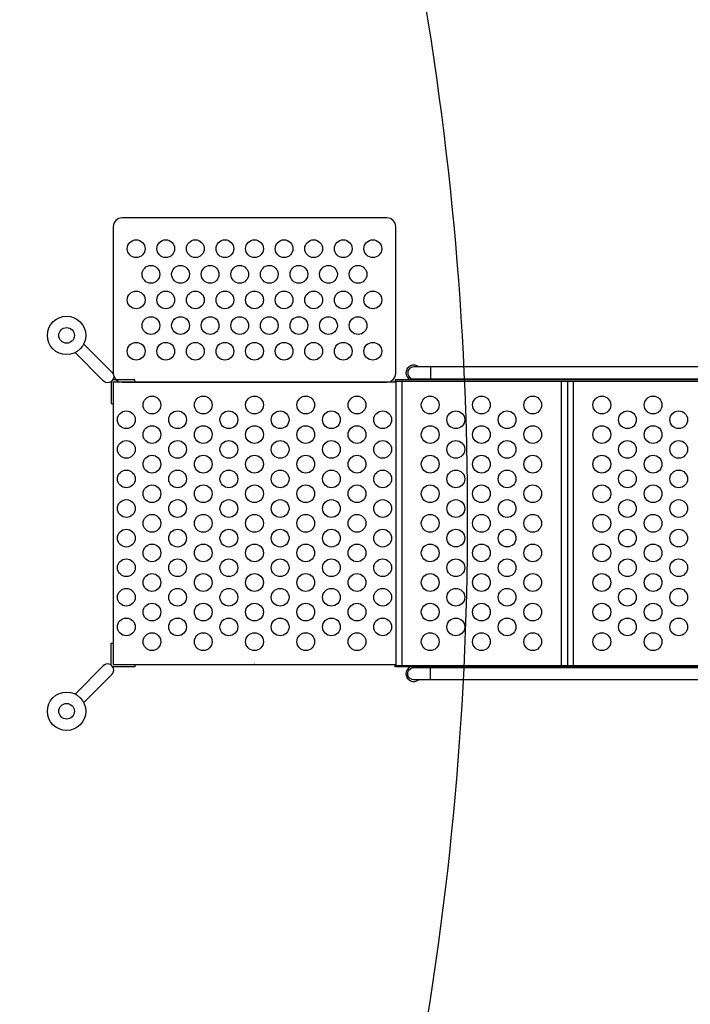
# Model space of a CAD drawing. Extents: x -5071 to 5529, y -3981 to 4423.
# Drawn here: x -2287 to -847, y -575 to 1538 of the extents above; entities that cross this region are included whole.
import ezdxf

# ---------------------------------------------------------------- set-up
doc = ezdxf.new("R2010")
doc.units = 0
doc.header["$LTSCALE"] = 500
doc.header["$MEASUREMENT"] = 0
doc.layers.get('0').update_dxf_attribs({"linetype": 'CONTINUOUS'})
doc.layers.get('Defpoints').update_dxf_attribs({"linetype": 'CONTINUOUS'})
for name, color, linetype in [('PW_CHECK', 220, 'CONTINUOUS'), ('PW_DIMS_ASTM', 30, 'CONTINUOUS'), ('PW_STRUCTURE', 140, 'CONTINUOUS')]:
    doc.layers.add(name, color=color, linetype=linetype)
doc.styles.get("Standard").update_dxf_attribs({"font": 'tahoma.ttf', "width": 0.9})
doc.dimstyles.new('PW_Metric', dxfattribs={"dimtxt": 175, "dimasz": 120, "dimexe": 50, "dimexo": 100, "dimgap": 80, "dimtad": 0, "dimtih": 1, "dimtoh": 1, "dimlfac": 0.001, "dimrnd": 0.01, "dimzin": 0, "dimtxsty": 'Standard', "dimblk": 'DOT', "dimcen": 0.09, "dimse1": 1, "dimse2": 1, "dimadec": 0, "dimazin": 0, "dimtfac": 1, "dimtofl": 0, "dimtmove": 0, "dimatfit": 3, "dimfxl": 1, "dimtolj": 1, "dimtzin": 0, "dimarcsym": 0})

# ---------------------------------------------------------------- blocks, each defined once
blk = doc.blocks.new('_Dot')
at = {"color": 0, "linetype": 'ByBlock', "lineweight": -2}
blk.add_line((-0.5, 0), (-1, 0), dxfattribs=at)
at = {"color": 0, "linetype": 'ByBlock', "const_width": 0.5}
blk.add_lwpolyline([(-0.25, 0, 1), (0.25, 0, 1)], format="xyb", close=True, dxfattribs=at)
blk = doc.blocks.new('*D10')
at = {"layer": 'Defpoints', "color": 0, "transparency": 16777216}
for p in [(5468.9, 4308.2), (-4132.3, 1070.3), (5468.9, 814)]:
    blk.add_point(p, dxfattribs=at)
at = {"layer": 'PW_DIMS_ASTM', "color": 0, "lineweight": -2, "transparency": 16777216}
for p, q in [((-4012.3, 4308.2), (306.2, 4308.2)), ((5348.9, 4308.2), (1030.4, 4308.2))]:
    blk.add_line(p, q, dxfattribs=at)
at = {"layer": 'PW_DIMS_ASTM', "color": 0, "lineweight": -2, "transparency": 16777216, "xscale": 120, "yscale": 120, "zscale": 120, "rotation": 180}
blk.add_blockref('_Dot', (-4132.3, 4308.2), dxfattribs=at)
at = {"layer": 'PW_DIMS_ASTM', "color": 0, "lineweight": -2, "transparency": 16777216, "xscale": 120, "yscale": 120, "zscale": 120}
blk.add_blockref('_Dot', (5468.9, 4308.2), dxfattribs=at)
at = {"layer": 'PW_DIMS_ASTM', "color": 0, "transparency": 16777216, "insert": (668.3, 4308.2), "char_height": 175, "attachment_point": 5}
blk.add_mtext('\\A1;9,60M', dxfattribs=at)
blk = doc.blocks.new('*D11')
at = {"layer": 'Defpoints', "color": 0, "transparency": 16777216}
for p in [(680.4, 3698.6), (-4741.9, -3921.4), (-555.4, -3921.4)]:
    blk.add_point(p, dxfattribs=at)
at = {"layer": 'PW_DIMS_ASTM', "color": 0, "lineweight": -2, "transparency": 16777216}
for p, q in [((-4741.9, 3578.6), (-4741.9, 79.7)), ((-4741.9, -3801.4), (-4741.9, -302.5))]:
    blk.add_line(p, q, dxfattribs=at)
at = {"layer": 'PW_DIMS_ASTM', "color": 0, "lineweight": -2, "transparency": 16777216, "xscale": 120, "yscale": 120, "zscale": 120}
for p, rotation in [((-4741.9, 3698.6), 90), ((-4741.9, -3921.4), 270)]:
    blk.add_blockref('_Dot', p, dxfattribs=dict(at, rotation=rotation))
at = {"layer": 'PW_DIMS_ASTM', "color": 0, "transparency": 16777216, "insert": (-4741.9, -111.4), "char_height": 175, "attachment_point": 5}
blk.add_mtext('\\A1;7,62M', dxfattribs=at)

msp = doc.modelspace()

# ---------------------------------------------------------------- linework, layer by layer
at = {"layer": 'PW_CHECK'}
for p in [(-2085.976, 760.408), (-1782.763, 760.408), (-1782.763, 760.408), (-1782.764, 153.983), (-1479.551, 153.983)]:
    msp.add_point(p, dxfattribs=at)
at = {"layer": 'PW_STRUCTURE'}
for p, q in [((-1404.806, 793.05), (-1404.806, 766.983)), ((-1479.552, 762.01), (-1479.552, 152.403)), ((-1404.806, 121.35), (-1404.806, 147.417))]:
    msp.add_line(p, q, dxfattribs=at)
at = {"layer": 'PW_STRUCTURE', "elevation": 4724.4}
msp.add_lwpolyline([(-1423.903, -839.485, -0.09445233), (763.66, -2105.226), (781.253, -2115.406, 0.26388994), (791.359, -2115.493), (808.973, -2105.346, -0.09445324), (2998.919, -843.734), (3016.532, -833.588, 0.26730699), (3021.661, -824.75), (3021.679, -804.423, -0.09445313), (3024.061, 1722.932), (3024.081, 1743.258, 0.26767336), (3019.001, 1752.086), (3001.407, 1762.267, -0.09445297), (813.845, 3028.008), (796.251, 3038.187, 0.2669886), (786.029, 3038.215), (768.416, 3028.069, -0.0944535), (-1421.529, 1766.454), (-1439.143, 1756.307, 0.26948093), (-1444.167, 1747.567), (-1444.185, 1727.24, -0.09445248), (-1446.568, -800.115), (-1446.588, -820.441, 0.26724323), (-1441.497, -829.305)], format="xyb", close=True, dxfattribs=at)
at = {"layer": 'PW_STRUCTURE'}
msp.add_lwpolyline([(-1498.601, 1112.833), (-2066.926, 1112.833, 0.41421356), (-2085.976, 1093.783), (-2085.976, 779.458, 0.41421356), (-2066.926, 760.408), (-1498.601, 760.408, 0.41421356), (-1479.551, 779.458), (-1479.551, 1093.783, 0.41421356)], format="xyb", close=True, dxfattribs=at)
for points in [[(-2149.321, 841.991), (-2088.642, 781.879, -1.01049736), (-2107.618, 763.12), (-2167.589, 823.719)], [(-12.993, 844.519), (-12.993, 843.493, -0.37622566), (-57.207, 793.05), (-1440.957, 793.05, 1.00062657), (-1440.882, 766.983), (-57.349, 766.983, 0.41570908), (12.946, 843.788), (12.946, 844.519)], [(-2149.321, 72.401), (-2088.642, 132.512, 1.01049736), (-2107.618, 151.271), (-2167.589, 90.672)], [(-12.993, 69.881), (-12.993, 70.907, 0.37622566), (-57.207, 121.35), (-1440.957, 121.35, -1.00062657), (-1440.882, 147.417), (-57.349, 147.417, -0.41570908), (12.946, 70.612), (12.946, 69.881)]]:
    msp.add_lwpolyline(points, format="xyb", dxfattribs=at)
for points in [[(-2090.587, 761.329), (-2090.587, 714.449), (-2085.976, 714.449)], [(-2039.909, 760.408), (-2039.909, 765.166), (-2086.822, 765.166)], [(-1479.552, 152.403), (-0.004, 152.403), (-0.004, 762.002)], [(-1466.815, 762.002), (-1466.815, 152.403)], [(-1124.429, 762.002), (-1124.429, 152.403)], [(-1111.209, 762.002), (-1111.209, 152.403)], [(-1098.553, 762.002), (-1098.553, 152.403)], [(-1479.552, 760.408), (-2085.976, 760.408), (-2085.976, 153.983), (-1479.552, 153.983)], [(-2090.587, 153.062), (-2090.587, 199.942), (-2085.976, 199.942)], [(-2039.909, 153.983), (-2039.909, 149.225), (-2086.822, 149.225)]]:
    msp.add_lwpolyline(points, dxfattribs=at)
for points in [[(-1481.154, 765.174), (-1481.154, 762.002), (1.568, 762.002), (1.568, 765.174)], [(1.583, 152.403), (1.583, 149.215), (-1481.167, 149.215), (-1481.167, 152.403)]]:
    msp.add_lwpolyline(points, close=True, dxfattribs=at)
for centre, radius in [((-2036.763, 1046.653), 19.05), ((-1973.263, 1046.653), 19.05), ((-1909.763, 1046.653), 19.05), ((-1846.263, 1046.653), 19.05), ((-1782.763, 1046.653), 19.05), ((-1719.263, 1046.653), 19.05), ((-1655.763, 1046.653), 19.05), ((-1592.263, 1046.653), 19.05), ((-1528.763, 1046.653), 19.05), ((-2005.013, 991.637), 19.05), ((-1941.513, 991.637), 19.05), ((-1878.013, 991.637), 19.05), ((-1814.513, 991.637), 19.05), ((-1751.013, 991.637), 19.05), ((-1687.513, 991.637), 19.05), ((-1624.013, 991.637), 19.05), ((-1560.513, 991.637), 19.05), ((-2036.763, 936.621), 19.05), ((-1973.263, 936.621), 19.05), ((-1909.763, 936.621), 19.05), ((-1846.263, 936.621), 19.05), ((-1782.763, 936.621), 19.05), ((-1719.263, 936.621), 19.05), ((-1655.763, 936.621), 19.05), ((-1592.263, 936.621), 19.05), ((-1528.763, 936.621), 19.05), ((-2186.13, 860.525), 41.212), ((-2005.013, 881.604), 19.05), ((-1941.513, 881.604), 19.05), ((-1878.013, 881.604), 19.05), ((-1814.513, 881.604), 19.05), ((-1751.013, 881.604), 19.05), ((-1687.513, 881.604), 19.05), ((-1624.013, 881.604), 19.05), ((-1560.513, 881.604), 19.05), ((-2186.13, 860.525), 16.717), ((-2036.763, 826.588), 19.05), ((-1973.263, 826.588), 19.05), ((-1909.763, 826.588), 19.05), ((-1846.263, 826.588), 19.05), ((-1782.763, 826.588), 19.05), ((-1719.263, 826.588), 19.05), ((-1655.763, 826.588), 19.05), ((-1592.263, 826.588), 19.05), ((-1528.763, 826.588), 19.05), ((-2002.829, 711.196), 19.05), ((-1892.797, 711.196), 19.05), ((-1782.764, 711.196), 19.05), ((-1672.731, 711.196), 19.05), ((-1562.698, 711.196), 19.05), ((-1405.655, 711.202), 19.05), ((-1295.622, 711.202), 19.05), ((-1185.589, 711.202), 19.05), ((-1037.265, 711.202), 19.05), ((-927.232, 711.202), 19.05), ((-2057.846, 679.446), 19.05), ((-1947.813, 679.446), 19.05), ((-1837.78, 679.446), 19.05), ((-1727.747, 679.446), 19.05), ((-1617.715, 679.446), 19.05), ((-1507.682, 679.446), 19.05), ((-1350.638, 679.452), 19.05), ((-1240.606, 679.452), 19.05), ((-982.249, 679.452), 19.05), ((-872.216, 679.452), 19.05), ((-2002.829, 647.696), 19.05), ((-1892.797, 647.696), 19.05), ((-1782.764, 647.696), 19.05), ((-1672.731, 647.696), 19.05), ((-1562.698, 647.696), 19.05), ((-1405.655, 647.702), 19.05), ((-1295.622, 647.702), 19.05), ((-1185.589, 647.702), 19.05), ((-1037.265, 647.702), 19.05), ((-927.232, 647.702), 19.05), ((-2057.846, 615.946), 19.05), ((-1947.813, 615.946), 19.05), ((-1837.78, 615.946), 19.05), ((-1727.747, 615.946), 19.05), ((-1617.715, 615.946), 19.05), ((-1507.682, 615.946), 19.05), ((-1350.638, 615.952), 19.05), ((-1240.606, 615.952), 19.05), ((-982.249, 615.952), 19.05), ((-872.216, 615.952), 19.05), ((-2002.829, 584.196), 19.05), ((-1892.797, 584.196), 19.05), ((-1782.764, 584.196), 19.05), ((-1672.731, 584.196), 19.05), ((-1562.698, 584.196), 19.05), ((-1405.655, 584.202), 19.05), ((-1295.622, 584.202), 19.05), ((-1185.589, 584.202), 19.05), ((-1037.265, 584.202), 19.05), ((-927.232, 584.202), 19.05), ((-2057.846, 552.446), 19.05), ((-1947.813, 552.446), 19.05), ((-1837.78, 552.446), 19.05), ((-1727.747, 552.446), 19.05), ((-1617.715, 552.446), 19.05), ((-1507.682, 552.446), 19.05), ((-1350.638, 552.452), 19.05), ((-1240.606, 552.452), 19.05), ((-982.249, 552.452), 19.05), ((-872.216, 552.452), 19.05), ((-2002.829, 520.696), 19.05), ((-1892.797, 520.696), 19.05), ((-1782.764, 520.696), 19.05), ((-1672.731, 520.696), 19.05), ((-1562.698, 520.696), 19.05), ((-1405.655, 520.702), 19.05), ((-1295.622, 520.702), 19.05), ((-1185.589, 520.702), 19.05), ((-1037.265, 520.702), 19.05), ((-927.232, 520.702), 19.05), ((-2057.846, 488.946), 19.05), ((-1947.813, 488.946), 19.05), ((-1837.78, 488.946), 19.05), ((-1727.747, 488.946), 19.05), ((-1617.715, 488.946), 19.05), ((-1507.682, 488.946), 19.05), ((-1350.638, 488.952), 19.05), ((-1240.606, 488.952), 19.05), ((-982.249, 488.952), 19.05), ((-872.216, 488.952), 19.05), ((-2002.829, 457.196), 19.05), ((-1892.797, 457.196), 19.05), ((-1782.764, 457.196), 19.05), ((-1672.731, 457.196), 19.05), ((-1562.698, 457.196), 19.05), ((-1405.655, 457.202), 19.05), ((-1295.622, 457.202), 19.05), ((-1185.589, 457.202), 19.05), ((-1037.265, 457.202), 19.05), ((-927.232, 457.202), 19.05), ((-2057.846, 425.446), 19.05), ((-1947.813, 425.446), 19.05), ((-1837.78, 425.446), 19.05), ((-1727.747, 425.446), 19.05), ((-1617.715, 425.446), 19.05), ((-1507.682, 425.446), 19.05), ((-1350.638, 425.452), 19.05), ((-1240.606, 425.452), 19.05), ((-982.249, 425.452), 19.05), ((-872.216, 425.452), 19.05), ((-2002.829, 393.696), 19.05), ((-1892.797, 393.696), 19.05), ((-1782.764, 393.696), 19.05), ((-1672.731, 393.696), 19.05), ((-1562.698, 393.696), 19.05), ((-1405.655, 393.702), 19.05), ((-1295.622, 393.702), 19.05), ((-1185.589, 393.702), 19.05), ((-1037.265, 393.702), 19.05), ((-927.232, 393.702), 19.05), ((-2057.846, 361.946), 19.05), ((-1947.813, 361.946), 19.05), ((-1837.78, 361.946), 19.05), ((-1727.747, 361.946), 19.05), ((-1617.715, 361.946), 19.05), ((-1507.682, 361.946), 19.05), ((-1350.638, 361.952), 19.05), ((-1240.606, 361.952), 19.05), ((-982.249, 361.952), 19.05), ((-872.216, 361.952), 19.05), ((-2002.829, 330.196), 19.05), ((-1892.797, 330.196), 19.05), ((-1782.764, 330.196), 19.05), ((-1672.731, 330.196), 19.05), ((-1562.698, 330.196), 19.05), ((-1405.655, 330.202), 19.05), ((-1295.622, 330.202), 19.05), ((-1185.589, 330.202), 19.05), ((-1037.265, 330.202), 19.05), ((-927.232, 330.202), 19.05), ((-2057.846, 298.446), 19.05), ((-1947.813, 298.446), 19.05), ((-1837.78, 298.446), 19.05), ((-1727.747, 298.446), 19.05), ((-1617.715, 298.446), 19.05), ((-1507.682, 298.446), 19.05), ((-1350.638, 298.453), 19.05), ((-1240.606, 298.453), 19.05), ((-982.249, 298.453), 19.05), ((-872.216, 298.453), 19.05), ((-2002.829, 266.696), 19.05), ((-1892.797, 266.696), 19.05), ((-1782.764, 266.696), 19.05), ((-1672.731, 266.696), 19.05), ((-1562.698, 266.696), 19.05), ((-1405.655, 266.703), 19.05), ((-1295.622, 266.703), 19.05), ((-1185.589, 266.703), 19.05), ((-1037.265, 266.703), 19.05), ((-927.232, 266.703), 19.05), ((-2057.846, 234.946), 19.05), ((-1947.813, 234.946), 19.05), ((-1837.78, 234.946), 19.05), ((-1727.747, 234.946), 19.05), ((-1617.715, 234.946), 19.05), ((-1507.682, 234.946), 19.05), ((-1350.638, 234.953), 19.05), ((-1240.606, 234.953), 19.05), ((-982.249, 234.953), 19.05), ((-872.216, 234.953), 19.05), ((-2002.829, 203.196), 19.05), ((-1892.797, 203.196), 19.05), ((-1782.764, 203.196), 19.05), ((-1672.731, 203.196), 19.05), ((-1562.698, 203.196), 19.05), ((-1405.655, 203.203), 19.05), ((-1295.622, 203.203), 19.05), ((-1185.589, 203.203), 19.05), ((-1037.265, 203.203), 19.05), ((-927.232, 203.203), 19.05), ((-2186.13, 53.866), 41.212), ((-2186.13, 53.866), 16.717)]:
    msp.add_circle(centre, radius, dxfattribs=at)
for centre, start, end in [((-1440.882, 780.031), 50.968893, 242.43049), ((-1440.882, 780.031), 297.56951, 308.878313), ((-1440.882, 134.369), 117.653204, 309.031107), ((-1440.882, 134.369), 51.121687, 62.346796)]:
    msp.add_arc(centre, 16.76, start, end, dxfattribs=at)

# ---------------------------------------------------------------- dimensions: what is measured, and where the dimension line sits
at = {"layer": 'PW_DIMS_ASTM'}
dim = msp.add_linear_dim(base=(5468.858, 4308.211), p1=(-4132.342, 1070.26), p2=(5468.858, 813.953), dimstyle='PW_Metric', override={"dimpost": 'M\\X'}, dxfattribs=at)
dim.commit()
dim.dimension.update_dxf_attribs({"geometry": '*D10', "text_midpoint": (668.258, 4308.211)})
dim = msp.add_linear_dim(base=(-4741.942, -3921.389), p1=(680.424, 3698.611), p2=(-555.429, -3921.389), angle=90, dimstyle='PW_Metric', override={"dimpost": 'M\\X'}, dxfattribs=at)
dim.commit()
dim.dimension.update_dxf_attribs({"geometry": '*D11', "text_midpoint": (-4741.942, -111.389)})

doc.saveas('drawing.dxf')
